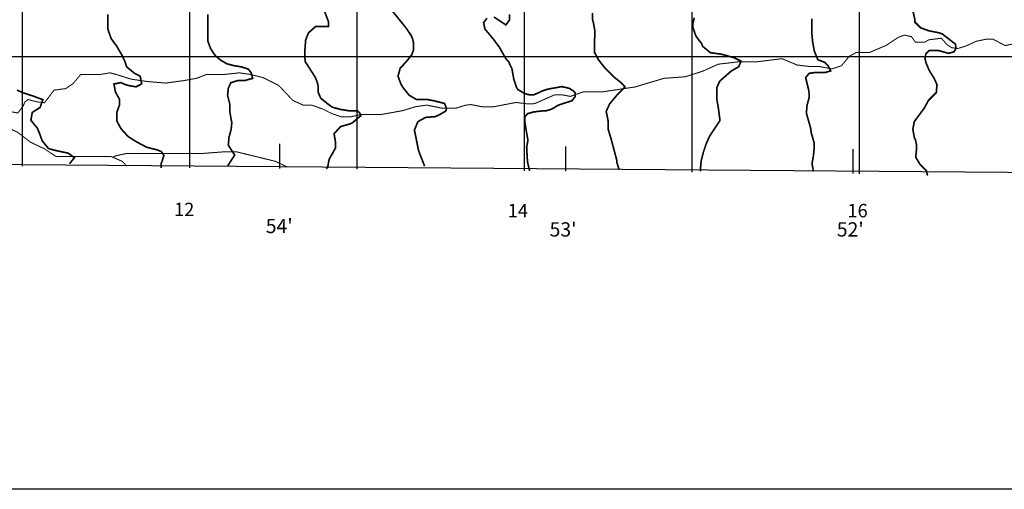
# Model space of a CAD drawing. Units: inches. Extents: x 599040 to 676533, y 7426417 to 7486413.
# Drawn here: x 610984 to 616865, y 7426417 to 7429219 of the extents above; entities that cross this region are included whole.
import ezdxf

# ---------------------------------------------------------------- set-up
doc = ezdxf.new("R2010")
doc.units = ezdxf.units.IN
doc.linetypes.add('ACAD_ISO14W100', pattern=[25.5, 12, -3, 0.5, -3, 0.5, -3, 0.5, -3])
for name, color, linetype in [('base', 5, 'CONTINUOUS'), ('GRILLA', 7, 'CONTINUOUS'), ('LAYER03', 42, 'CONTINUOUS'), ('LAYER05', 7, 'CONTINUOUS'), ('LAYER09', 4, 'ACAD_ISO14W100')]:
    doc.layers.add(name, color=color, linetype=linetype)

msp = doc.modelspace()

# ---------------------------------------------------------------- linework, layer by layer
at = {"layer": 'base'}
msp.add_lwpolyline([(599040.3, 7486413.5), (676533.4, 7486413.5), (676533.4, 7426416.6), (599040.3, 7426416.6)], close=True, dxfattribs=at)
at = {"layer": 'GRILLA'}
for p, q in [((611000, 7428344.5), (611000, 7456035.2)), ((612000, 7428335.7), (612000, 7456027.7)), ((613000, 7428326.8), (613000, 7456020.3)), ((614000, 7428318), (614000, 7456012.8)), ((615000, 7428309.2), (615000, 7456005.4)), ((616000, 7428300.3), (616000, 7455998)), ((602311.4, 7429000), (627887.7, 7429000))]:
    msp.add_line(p, q, dxfattribs=at)
for points in [[(612538.4, 7428330.9), (612538.4, 7428477.7)], [(614246.6, 7428315.8), (614246.6, 7428462.6)], [(615962.7, 7428300.6), (615962.7, 7428447.4)]]:
    msp.add_lwpolyline(points, dxfattribs=at)
at = {"layer": 'GRILLA', "ltscale": 10}
msp.add_lwpolyline([(627877.3, 7428221.6), (602307.9, 7428421.5)], dxfattribs=at)
at = {"layer": 'LAYER03', "linetype": 'Continuous'}
for points, elevation in [([(612792.2, 7429300.9, 10, 10, 0), (612828.1, 7429209, 10, 10, 0), (612828.1, 7429179.3, 10, 10, 0), (612751.7, 7429179.3, 10, 10, 0), (612709.3, 7429141.1, 10, 10, 0), (612692.3, 7429098.7, 10, 10, 0), (612687.2, 7429033.2, 10, 10, 0), (612687.2, 7428994.7, 10, 10, 0), (612689.8, 7428969, 10, 10, 0), (612748.9, 7428876.6, 10, 10, 0), (612761.7, 7428845.8, 10, 10, 0), (612766.9, 7428820.1, 10, 10, 0), (612766.9, 7428786.7, 10, 10, 0), (612782.3, 7428750.8, 10, 10, 0), (612823.4, 7428717.4, 10, 10, 0), (612851.7, 7428696.9, 10, 10, 0), (612900.5, 7428684, 10, 10, 0), (612946.8, 7428676.3, 10, 10, 0), (613000.8, 7428676.3, 10, 10, 0), (613016.2, 7428660.9, 10, 10, 0), (613021.3, 7428645.5, 10, 10, 0), (612995.6, 7428625, 10, 10, 0), (612975.1, 7428607, 10, 10, 0), (612959.5, 7428598.2, 10, 10, 0), (612900.2, 7428581.2, 10, 10, 0), (612862, 7428538.8, 10, 10, 0), (612870.5, 7428487.9, 10, 10, 0), (612870.5, 7428454, 10, 10, 0), (612832.3, 7428386.1, 10, 10, 0), (612823.8, 7428339.4, 10, 10, 0), (612815.7, 7428329.7, 0, 0, 0)], 3200), ([(611509.6, 7429250.9, 10, 10, 0), (611509.6, 7429166.5, 10, 10, 0), (611530.1, 7429107.2, 10, 10, 0), (611564.1, 7429060.5, 10, 10, 0), (611593.8, 7429009.6, 10, 10, 0), (611611.7, 7428972.4, 10, 10, 0), (611623.4, 7428937.5, 10, 10, 0), (611670.1, 7428899.3, 10, 10, 0), (611704, 7428882.4, 10, 10, 0), (611712.5, 7428835.7, 10, 10, 0), (611678.6, 7428818.7, 10, 10, 0), (611631.9, 7428827.2, 10, 10, 0), (611606.5, 7428835.7, 10, 10, 0), (611589.5, 7428844.2, 10, 10, 0), (611547.1, 7428835.7, 10, 10, 0), (611555.6, 7428789, 10, 10, 0), (611581, 7428742.4, 10, 10, 0), (611581, 7428712.7, 10, 10, 0), (611564.1, 7428666, 10, 10, 0), (611564.1, 7428615.1, 10, 10, 0), (611589.5, 7428568.5, 10, 10, 0), (611631.9, 7428521.8, 10, 10, 0), (611678.6, 7428492.1, 10, 10, 0), (611742.2, 7428458.2, 10, 10, 0), (611804, 7428442.7, 10, 10, 0), (611829.8, 7428432.5, 10, 10, 0), (611845.2, 7428409.4, 10, 10, 0), (611837.5, 7428383.7, 10, 10, 0), (611829.8, 7428363.2, 10, 10, 0), (611829.8, 7428334.9, 0, 0, 0)], 3100), ([(613402.8, 7428345.1, 10, 10, 0), (613366.7, 7428437, 10, 10, 0), (613345.5, 7428543, 10, 10, 0), (613341.3, 7428560, 10, 10, 0), (613362.5, 7428610.9, 10, 10, 0), (613409.2, 7428636.3, 10, 10, 0), (613464.3, 7428640.6, 10, 10, 0), (613485.5, 7428649.1, 10, 10, 0), (613528.7, 7428673.8, 10, 10, 0), (613533.9, 7428689.2, 10, 10, 0), (613521, 7428720, 10, 10, 0), (613459.3, 7428735.4, 10, 10, 0), (613418.2, 7428743.1, 10, 10, 0), (613353.9, 7428743.1, 10, 10, 0), (613310.2, 7428768.8, 10, 10, 0), (613273.4, 7428814.5, 10, 10, 0), (613260.7, 7428835.7, 10, 10, 0), (613243.7, 7428882.4, 10, 10, 0), (613256.5, 7428929, 10, 10, 0), (613298.9, 7428975.7, 10, 10, 0), (613325.7, 7429010.1, 10, 10, 0), (613335.9, 7429038.3, 10, 10, 0), (613335.9, 7429086, 10, 10, 0), (613328.6, 7429111.4, 10, 10, 0), (613320.1, 7429128.4, 10, 10, 0), (613294.6, 7429166.5, 10, 10, 0), (613205.6, 7429276.8, 10, 10, 0)], 3250)]:
    msp.add_lwpolyline(points, format="xyseb", dxfattribs=dict(at, elevation=elevation))
at = {"layer": 'LAYER03', "linetype": 'Continuous', "const_width": 10}
for points, elevation in [([(612227.1, 7428347.7), (612268.2, 7428411.5), (612230, 7428470.9), (612234.2, 7428517.6), (612247, 7428564.2), (612251.2, 7428606.7), (612247, 7428623.6), (612238.5, 7428674.5), (612238.5, 7428716.9), (612225.8, 7428767.8), (612230, 7428810.3), (612245.1, 7428843.2), (612286.2, 7428856.1), (612327.3, 7428856.1), (612375.6, 7428869.2), (612365.9, 7428904.8), (612347.9, 7428925.4), (612306.8, 7428938.2), (612260.5, 7428945.9), (612221.9, 7428956.2), (612186, 7428976.7), (612155.1, 7429002.4), (612144.8, 7429015.2), (612124, 7429047.8), (612107, 7429094.4), (612107, 7429251.4)], 3150), ([(613775.5, 7429228.3), (613754.9, 7429202.7), (613762.6, 7429164.1), (613814, 7429102.5), (613850, 7429053.7), (613886, 7428989.6), (613904, 7428969), (613924.6, 7428925.4), (613935.1, 7428865.4), (613952.1, 7428814.5), (613960.6, 7428801.8), (613999.1, 7428779), (614027.4, 7428771.3), (614055.7, 7428771.3), (614107.1, 7428794.4), (614137.9, 7428804.7), (614222.7, 7428820.1), (614266.4, 7428809.8), (614287, 7428797), (614302.4, 7428781.6), (614302.4, 7428761.1), (614281.9, 7428735.4), (614225.3, 7428717.4), (614197, 7428707.1), (614163.6, 7428686.6), (614130.2, 7428676.3), (614094.2, 7428673.8), (614053.1, 7428668.6), (614017.1, 7428658.4), (614001.7, 7428640.4), (614001.7, 7428604.4), (614019.7, 7428499.2), (614012, 7428458.1), (614017.1, 7428370.8), (614030, 7428316.9)], 3300), ([(613909.7, 7429251.4), (613909.7, 7429217.4), (613887.7, 7429188.2), (613816.6, 7429236)], 3300), ([(614564.8, 7428323), (614550.2, 7428369.1), (614550.2, 7428381.9), (614516.2, 7428509.1), (614499.3, 7428564.2), (614499.3, 7428610.9), (614490.8, 7428657.6), (614486.5, 7428670.3), (614507.7, 7428716.9), (614550.2, 7428767.8), (614600.2, 7428817.8), (614573.7, 7428845.7), (614537.7, 7428873.9), (614478, 7428933.3), (614440, 7428981.8), (614416.9, 7429025.4), (614416.9, 7429073.2), (614418.7, 7429119.9), (614418.7, 7429158.1), (614410.2, 7429204.7), (614405.9, 7429217.4), (614405.9, 7429259.9)], 3350), ([(615013.3, 7429231.2), (615005.5, 7429200.4), (615005.5, 7429172.1), (615023.5, 7429120.8), (615057, 7429077.1), (615063.4, 7429060.5), (615110, 7429022.3), (615176, 7429013.3), (615250.5, 7428992.8), (615292.9, 7428971.7), (615278.8, 7428938.9), (615233, 7428912.1), (615165.2, 7428852.7), (615148.2, 7428814.5), (615148.2, 7428742.4), (615156.7, 7428695.7), (615165.2, 7428632.1), (615165.2, 7428615.1), (615105.8, 7428526.1), (615084.6, 7428479.4), (615067.6, 7428428.5), (615054.9, 7428377.6), (615050.7, 7428335.2), (615050.7, 7428314)], 3400), ([(616318.9, 7429272.6), (616331.6, 7429217.4), (616331.6, 7429204.7), (616365.6, 7429170.8), (616412.2, 7429153.8), (616475.8, 7429141.1), (616497, 7429132.6), (616573.4, 7429073.2), (616576.5, 7429049.2), (616566.2, 7429028.6), (616532.8, 7429018.4), (616468.5, 7429036.3), (616417.1, 7429036.3), (616396.6, 7429015.8), (616391.4, 7428990.1), (616396.6, 7428964.5), (616416.5, 7428916.3), (616446.1, 7428869.6), (616463.1, 7428831.5), (616458.9, 7428784.8), (616412.2, 7428738.1), (616386.8, 7428691.5), (616327.4, 7428610.9), (616318.9, 7428564.2), (616327.4, 7428517.6), (616335.9, 7428496.4), (616340.1, 7428475.2), (616340.1, 7428441.2), (616335.9, 7428398.8), (616361.3, 7428356.4), (616399.5, 7428318.2), (616406.3, 7428288.8)], 3500), ([(615725.1, 7428313.2), (615716.6, 7428360.6), (615725.1, 7428407.3), (615729.3, 7428449.7), (615729.3, 7428483.6), (615712.3, 7428543), (615708.1, 7428572.7), (615682.7, 7428661.8), (615686.9, 7428708.5), (615699.6, 7428755.1), (615699.6, 7428776.3), (615695.4, 7428806), (615678.4, 7428873.9), (615699.6, 7428899.3), (615730.3, 7428903.7), (615792, 7428903.7), (615828, 7428914), (615812.5, 7428944.8), (615792, 7428965.3), (615750.8, 7428980.7), (615730.3, 7429032.1), (615720, 7429088.6), (615714.9, 7429145.1), (615714.9, 7429225.9)], 3450), ([(611282.2, 7428360), (611310.9, 7428395.8), (611273.3, 7428423.1), (611209, 7428436.4), (611156.9, 7428449.7), (611118.7, 7428496.4), (611101.7, 7428543), (611089, 7428572.7), (611050.8, 7428619.4), (611059.3, 7428666), (611106, 7428695.7), (611122.5, 7428742.1), (611066.2, 7428763.2), (611004.1, 7428783.1), (610968.6, 7428798.6)], 3050)]:
    msp.add_lwpolyline(points, dxfattribs=dict(at, elevation=elevation))
at = {"layer": 'LAYER09', "ltscale": 10, "const_width": 6, "flags": 128}
for points in [[(610778.4, 7428670.1), (610809.1, 7428678.8), (610859.8, 7428700.3), (610897.4, 7428700.3), (610920.9, 7428672.2), (610972.6, 7428662.8), (611005.5, 7428705), (611014.9, 7428728.5), (611033.7, 7428742.6), (611090.2, 7428728.5), (611132.5, 7428723.8), (611188.9, 7428798.9), (611259.4, 7428808.3), (611301.7, 7428836.5), (611348.7, 7428892.8), (611466.2, 7428892.8), (611522.6, 7428902.2), (611560.2, 7428892.8), (611649.5, 7428864.7), (611743.5, 7428850.6), (611856.3, 7428841.2), (611959.7, 7428855.3), (612039.6, 7428869.4), (612100.7, 7428892.8), (612206.5, 7428892.8), (612295.8, 7428902.2), (612361.6, 7428892.8), (612436.8, 7428874), (612530.8, 7428827.1), (612615.4, 7428737.9), (612676.5, 7428709.7), (612728.2, 7428709.7), (612794, 7428686.3), (612850.4, 7428658.1), (612906.8, 7428639.3), (612958.5, 7428639.3), (613024.3, 7428653.4), (613141.8, 7428653.4), (613273.4, 7428676.9), (613348.6, 7428700.3), (613414.4, 7428709.7), (613508.4, 7428691), (613588.3, 7428691), (613649.4, 7428709.7), (613680.6, 7428712.7), (613744.2, 7428700), (613816.4, 7428700), (613947.8, 7428725.4), (614020, 7428716.9), (614049.6, 7428716.9), (614066.6, 7428721.2), (614179, 7428770.8), (614226, 7428770.8), (614273, 7428761.4), (614352.9, 7428789.6), (614470.4, 7428789.6), (614658.4, 7428817.7), (614832.3, 7428869.4), (614959.2, 7428878.8), (615062.6, 7428911.6), (615156.6, 7428953.9), (615278.8, 7428968), (615386.9, 7428968), (615537.3, 7428986.8), (615626.6, 7428949.2), (615704.2, 7428939.8), (615760.6, 7428939.8), (615835.8, 7428925.7), (615892.2, 7428944.5), (615939.2, 7429000.8), (615981.5, 7429024.3), (616061.4, 7429024.3), (616160.1, 7429066.6), (616230.6, 7429113.5), (616268.2, 7429127.6), (616310.5, 7429118.2), (616334, 7429085.3), (616390.4, 7429085.3), (616413.9, 7429099.4), (616489.1, 7429108.8), (616522, 7429071.3), (616550.2, 7429052.5), (616587.8, 7429047.8), (616634.8, 7429061.9), (616696.4, 7429090.2), (616755.8, 7429102.9), (616798.2, 7429102.9), (616870.3, 7429064.7), (617010.3, 7429094.4), (617129, 7429056.3), (617235.1, 7429047.8), (617309.5, 7429074.2), (617356.5, 7429097.7), (617441.1, 7429116.5), (617515, 7429107.2), (617578.7, 7429107.2), (617701.7, 7429124.1), (617790.7, 7429124.1), (617901, 7429141.1), (617958.1, 7429154), (618033.3, 7429172.8), (618117.3, 7429187.8), (618261.6, 7429187.8), (618304, 7429196.2), (618376.1, 7429225.9), (618443.9, 7429225.9), (618460.9, 7429221.7), (618537.3, 7429192), (618673, 7429166.5), (618757.8, 7429183.5), (618885.1, 7429204.7), (618919, 7429209), (619050.5, 7429209), (619177.7, 7429192), (619283.8, 7429192), (619355.9, 7429179.3), (619402.5, 7429183.5), (619474.7, 7429213.2), (619555.2, 7429238.7), (619830.9, 7429264.1), (619839.4, 7429264.1), (619983.6, 7429310.8), (620060, 7429344.7), (620166, 7429387.1), (620310.2, 7429421), (620513.8, 7429514.4), (620590.2, 7429535.6), (620666.5, 7429561), (620717.4, 7429594.9), (620789.5, 7429611.9), (620908.3, 7429624.6), (621065.3, 7429590.7), (621158.6, 7429561), (621332.5, 7429497.4), (621370.6, 7429480.4), (621519.1, 7429399.8), (621595.5, 7429378.6), (621629.4, 7429374.4), (621676, 7429374.4), (621722.7, 7429378.6), (621794.8, 7429408.3), (621934.8, 7429438), (622019.6, 7429450.7), (622180.8, 7429493.2), (622193.5, 7429493.2), (622248.7, 7429510.1), (622342, 7429590.7), (622418.3, 7429637.4), (622486.2, 7429667.1), (622545.6, 7429684), (622621.9, 7429718), (622846.7, 7429853.7), (622923.1, 7429887.6), (623056.4, 7429963.4), (623141, 7430024.5), (623258.5, 7430062), (623479.4, 7430155.9), (623545.2, 7430179.4), (623643.9, 7430179.4), (623737.9, 7430198.2), (623944.7, 7430254.5), (624043.4, 7430306.1), (624156.3, 7430324.9), (624226.8, 7430353.1), (624490, 7430353.1), (624638, 7430367.2), (624750.8, 7430390.7), (624807.2, 7430418.8)], [(608265.7, 7429374.4), (608293.9, 7429346.2), (608317.4, 7429327.5), (608378.5, 7429318.1), (608411.4, 7429318.1), (608453.7, 7429304), (608496, 7429238.3), (608524.2, 7429210.1), (608580.6, 7429186.6), (608735.7, 7429186.6), (608810.9, 7429177.2), (608853.2, 7429153.8), (608923.7, 7429153.8), (608994.2, 7429135), (609050.6, 7429073.9), (609116.4, 7429050.5), (609201, 7429050.5), (609276.2, 7429083.3), (609356.1, 7429083.3), (609445.4, 7429064.6), (609511.2, 7429059.9), (609586.4, 7429069.2), (609680.4, 7429050.5), (609765, 7429050.5), (609840.2, 7429064.6), (609943.7, 7429050.5), (610014.2, 7429050.5), (610061.2, 7429022.3), (610103.5, 7428989.4), (610112.9, 7428928.4), (610139.2, 7428890.2), (610183.4, 7428904.1), (610235.1, 7428942.5), (610258.6, 7428961.3), (610380.8, 7428961.3), (610460.7, 7428923.7), (610507.7, 7428886.2), (610540.6, 7428806.3), (610585.2, 7428750), (610646.3, 7428735.9), (610707.4, 7428717.1), (610759.1, 7428684.3), (610900.1, 7428581), (610970.7, 7428548.1), (611050.6, 7428487.1), (611130.5, 7428449.5), (611201, 7428402.6), (611530, 7428402.6), (611595.8, 7428374.4), (611624, 7428346.3)], [(611539.6, 7428398.5), (611559.8, 7428407.3), (611624, 7428421.4), (612079.9, 7428421.4), (612204.5, 7428430.8), (612279.7, 7428430.8), (612510, 7428374.4), (612580.5, 7428341.6)]]:
    msp.add_lwpolyline(points, dxfattribs=at)

# ---------------------------------------------------------------- texts
at = {"layer": 'GRILLA'}
for s, p in [("54'", (612453.9, 7427945.6)), ("53'", (614149.1, 7427925.3)), ("52'", (615864.5, 7427925.3))]:
    msp.add_text(s, height=85, dxfattribs=at).set_placement(p)
at = {"layer": 'LAYER05'}
for s, p in [('12', (611905.7, 7428046.8)), ('14', (613899.1, 7428039.9)), ('16', (615928, 7428039.9))]:
    msp.add_text(s, height=80, dxfattribs=at).set_placement(p)

doc.saveas('drawing.dxf')
